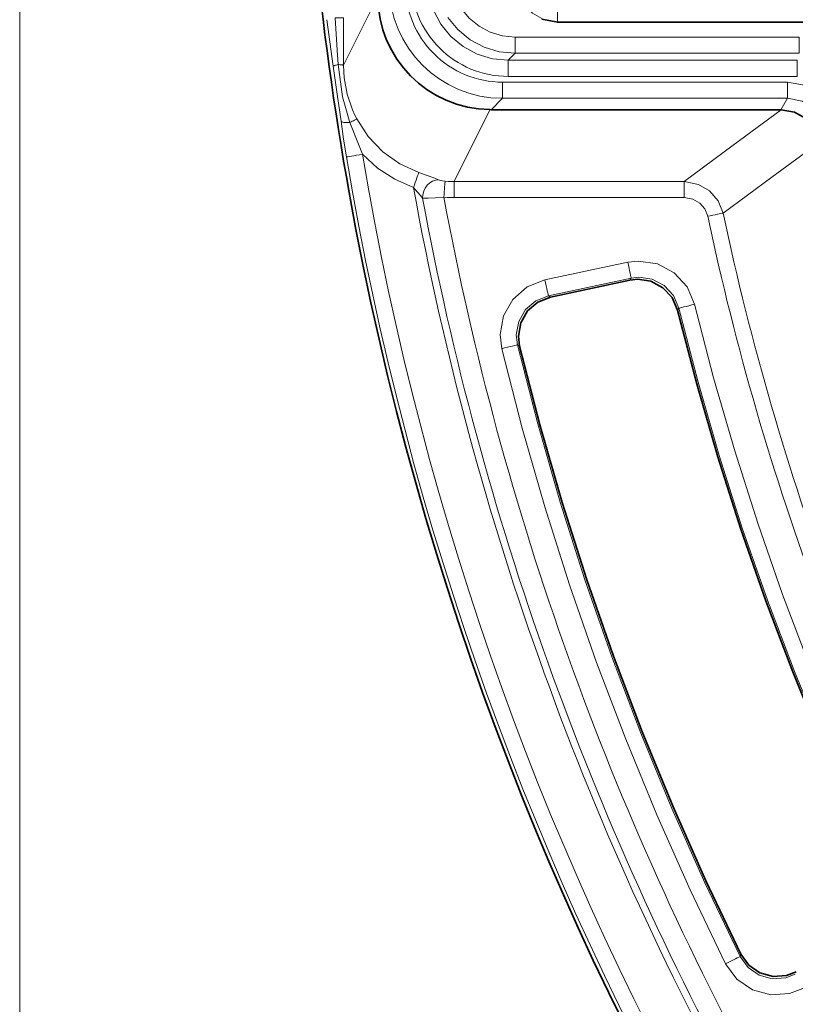
# Model space of a CAD drawing. Units: millimetres. Extents: x 21.8 to 33.7, y 0.3 to 10.5.
# Drawn here: x 22 to 22.6, y 6.8 to 7.5 of the extents above; entities that cross this region are included whole.
import ezdxf

# ---------------------------------------------------------------- set-up
doc = ezdxf.new("R2010")
doc.units = ezdxf.units.MM
doc.layers.add('PDF_Geometry', color=9, linetype='Continuous', true_color=0x808080)

msp = doc.modelspace()

# ---------------------------------------------------------------- linework, layer by layer
at = {"layer": 'PDF_Geometry', "color": 7, "lineweight": 15}
msp.add_lwpolyline([(22.04933, 9.85563), (22.04933, 5.57645)], dxfattribs=at)
at = {"layer": 'PDF_Geometry', "color": 7, "lineweight": 35}
msp.add_lwpolyline([(22.27787, 7.33793, 12.06821), (22.2692, 8.04221, 0.082863)], format="xyb", close=True, dxfattribs=at)
msp.add_lwpolyline([(26.16254, 7.37266, -0.825427), (22.60505, 7.37266), (22.60491, 7.3733), (22.60138, 7.38203), (22.59517, 7.38911), (22.58695, 7.39376), (22.57767, 7.39544), (22.57745, 7.39544), (22.37644, 7.39544), (22.37559, 7.39546, -0.409428), (22.29774, 7.47414), (22.29774, 7.47419), (22.29774, 7.95787), (22.29774, 7.95793, -0.409428), (22.37559, 8.03661), (22.37644, 8.03662), (22.57745, 8.03662), (22.57767, 8.03662), (22.58712, 8.03836), (22.59524, 8.04301), (22.60141, 8.05008), (22.60491, 8.05876), (22.60505, 8.0594, -0.825427), (26.16254, 8.0594)], format="xyb", dxfattribs=at)
at = {"layer": 'PDF_Geometry', "lineweight": 15}
for points in [[(22.33632, 7.4644), (22.3415, 7.4547), (22.34848, 7.44618), (22.357, 7.4392), (22.36671, 7.43402), (22.37725, 7.43082), (22.38822, 7.42975), (22.5886, 7.42975), (22.5886, 7.42944), (22.5886, 7.42873), (22.5886, 7.42766), (22.5886, 7.42625), (22.5886, 7.42459), (22.5886, 7.42269), (22.5886, 7.42064), (22.5886, 7.41852), (22.38821, 7.41852, -0.414406), (22.32082, 7.48592)], [(22.28315, 7.38902), (22.28179, 7.39174), (22.28018, 7.3953), (22.27644, 7.40623), (22.27437, 7.41757), (22.27397, 7.42627), (22.29775, 7.47414), (22.30562, 7.48201, 0.414129), (22.38431, 7.40332), (22.38431, 7.4036), (22.38431, 7.40428), (22.38431, 7.40535), (22.38431, 7.40674), (22.38431, 7.40843), (22.38431, 7.41035), (22.38431, 7.41241), (22.38431, 7.41456), (22.58195, 7.41456)], [(22.60504, 7.37266), (22.60865, 7.37887), (22.60957, 7.38043), (22.60628, 7.38929), (22.60025, 7.39655), (22.59215, 7.4014), (22.58195, 7.40332), (22.58195, 7.4036), (22.58195, 7.40428), (22.58195, 7.40535), (22.58195, 7.40674), (22.58195, 7.40843), (22.58195, 7.41035), (22.58195, 7.41241), (22.58195, 7.41456), (22.59625, 7.41188), (22.60756, 7.40507), (22.61601, 7.39491), (22.62062, 7.38252, 0.82858), (26.14696, 7.38252)], [(22.60491, 7.37331), (22.57102, 7.34853), (22.53729, 7.32373, 0.07322), (22.72881, 6.80803)], [(22.27603, 7.36263, 0.845528), (26.49092, 7.35891)], [(22.32251, 7.34139), (22.30953, 7.34714), (22.29762, 7.3549), (22.28711, 7.36447, 0.845534), (26.47985, 7.36078), (26.48192, 7.36043), (26.48392, 7.36008), (26.48578, 7.35978), (26.48742, 7.3595), (26.4888, 7.35926), (26.48986, 7.35908), (26.49059, 7.35896), (26.49092, 7.3589)], [(22.55867, 6.68736, -0.083539), (22.32252, 7.34139), (22.32314, 7.34321), (22.32377, 7.34498), (22.32435, 7.34663), (22.32488, 7.34814), (22.32532, 7.34945), (22.3257, 7.3505), (22.32597, 7.35131), (22.32616, 7.35181), (22.33206, 7.34978), (22.33724, 7.34793), (22.33996, 7.34678)], [(22.56619, 6.71389, -0.079953), (22.34355, 7.33474), (22.3437, 7.33667), (22.34387, 7.33856), (22.34401, 7.34032), (22.34413, 7.34192), (22.34424, 7.34329), (22.34434, 7.34442), (22.34441, 7.34525), (22.34445, 7.34577), (22.34658, 7.34563), (22.34869, 7.34554), (22.35081, 7.34552)], [(22.35082, 7.33444), (22.34839, 7.33447), (22.34597, 7.33458), (22.34355, 7.33474), (22.33774, 7.33428), (22.33269, 7.33406), (22.32881, 7.33406, 0.080173), (22.55339, 6.70684)], [(22.601, 6.73662), (22.71925, 6.80285, -0.073249), (22.52667, 7.32146), (22.52846, 7.32185), (22.5302, 7.32222), (22.53185, 7.32257), (22.53336, 7.32289), (22.5347, 7.32317), (22.53581, 7.3234), (22.53668, 7.3236), (22.53729, 7.32372)]]:
    msp.add_lwpolyline(points, format="xyb", dxfattribs=at)
for points in [[(22.34806, 7.4907), (22.34892, 7.48192), (22.35148, 7.47349), (22.35563, 7.46572), (22.36122, 7.45892), (22.36802, 7.45334), (22.37579, 7.44918), (22.38423, 7.44663), (22.39299, 7.44577)], [(22.42243, 7.46752), (22.42243, 7.46539), (22.42243, 7.46332), (22.42243, 7.4614), (22.42243, 7.45972), (22.42243, 7.45832), (22.42243, 7.45726), (22.42243, 7.45657), (22.42243, 7.45629), (22.41322, 7.45786), (22.40503, 7.46239), (22.39879, 7.46937), (22.39522, 7.47802), (22.39453, 7.4842)], [(22.26822, 7.45922), (22.26939, 7.45922), (22.27046, 7.45922), (22.27142, 7.45922), (22.27225, 7.45922), (22.27293, 7.45922), (22.27346, 7.45922), (22.27384, 7.45922), (22.27404, 7.45922), (22.27402, 7.43672), (22.27399, 7.42874), (22.27397, 7.42626)], [(22.26822, 7.45922), (22.26966, 7.43678), (22.27034, 7.42671)], [(22.38822, 7.41852), (22.38822, 7.42064), (22.38822, 7.42269), (22.38822, 7.42459), (22.38822, 7.42625), (22.38822, 7.42766), (22.38822, 7.42873), (22.38822, 7.42944), (22.38822, 7.42975), (22.393, 7.43453), (22.38204, 7.43561), (22.3715, 7.43881), (22.36179, 7.444), (22.35329, 7.45099), (22.3463, 7.45949)], [(22.26679, 7.42563), (22.26246, 7.45786)], [(22.63372, 7.45629), (22.42243, 7.45629)], [(22.42243, 7.45629), (22.42243, 7.45608)], [(22.59013, 7.44577), (22.59013, 7.44364), (22.59013, 7.4416), (22.59013, 7.4397), (22.59013, 7.43802), (22.59013, 7.43661), (22.59013, 7.43554), (22.59013, 7.43485), (22.59013, 7.43453), (22.393, 7.43453)], [(22.393, 7.43453), (22.393, 7.43485), (22.393, 7.43554), (22.393, 7.43661), (22.393, 7.43802), (22.393, 7.4397), (22.393, 7.4416), (22.393, 7.44364), (22.393, 7.44577)], [(22.393, 7.44576), (22.59012, 7.44576)], [(22.27833, 7.38647), (22.27713, 7.38645), (22.27601, 7.38647), (22.27501, 7.38653), (22.27415, 7.38663), (22.27343, 7.38677), (22.27288, 7.38695), (22.27247, 7.38715), (22.27225, 7.38739), (22.26956, 7.40627), (22.26679, 7.42563), (22.2669, 7.42572), (22.26713, 7.42584), (22.26743, 7.42596), (22.26783, 7.42609), (22.26833, 7.42624), (22.26893, 7.42639), (22.2696, 7.42654), (22.27033, 7.42671)], [(22.27397, 7.42627), (22.27383, 7.42632), (22.27359, 7.42639), (22.27326, 7.42645), (22.27284, 7.4265), (22.27233, 7.42656), (22.27175, 7.42662), (22.27108, 7.42667), (22.27033, 7.42671)], [(22.27034, 7.42671), (22.27336, 7.40436), (22.27834, 7.38647)], [(22.38431, 7.40332), (22.37644, 7.39544)], [(22.58195, 7.40332), (22.38431, 7.40332)], [(22.57745, 7.39545), (22.58195, 7.40332)], [(22.3756, 7.39545), (22.35082, 7.34552)], [(22.57767, 7.39545), (22.54441, 7.37082), (22.51038, 7.34552), (22.52015, 7.34361), (22.52792, 7.33905), (22.53388, 7.33214), (22.5373, 7.32373)], [(22.28711, 7.36448), (22.28504, 7.36414), (22.28304, 7.3638), (22.28119, 7.36348), (22.27954, 7.3632), (22.27816, 7.36298), (22.27709, 7.3628), (22.27637, 7.36268), (22.27604, 7.36262), (22.27407, 7.375), (22.27225, 7.38739)], [(22.27833, 7.38648), (22.2871, 7.36448)], [(22.27834, 7.38648), (22.27925, 7.38696), (22.2801, 7.38741), (22.28086, 7.38781), (22.28153, 7.38817), (22.28211, 7.38846), (22.28257, 7.38871), (22.28292, 7.3889), (22.28316, 7.38902), (22.2911, 7.37678), (22.30116, 7.36627), (22.31298, 7.35785), (22.32616, 7.35181)], [(22.32251, 7.34138), (22.32517, 7.33834), (22.32755, 7.33563), (22.32881, 7.33406), (22.32901, 7.33645), (22.32964, 7.33881), (22.33071, 7.34104), (22.33213, 7.34301), (22.33387, 7.34463), (22.33581, 7.34584), (22.33787, 7.34656), (22.33996, 7.34679), (22.34116, 7.34634), (22.3427, 7.34599), (22.34445, 7.34577)], [(22.35082, 7.33443), (22.35082, 7.33639), (22.35082, 7.33828), (22.35082, 7.34006), (22.35082, 7.34167), (22.35082, 7.34306), (22.35082, 7.34418), (22.35082, 7.34502), (22.35082, 7.34552), (22.51039, 7.34552)], [(22.51038, 7.34552), (22.51038, 7.34502), (22.51038, 7.34418), (22.51038, 7.34306), (22.51038, 7.34167), (22.51038, 7.34006), (22.51038, 7.33828), (22.51038, 7.33639), (22.51038, 7.33443)], [(22.51038, 7.33444), (22.35081, 7.33444)], [(22.52666, 7.32146), (22.52465, 7.32655), (22.52107, 7.33067), (22.51634, 7.33338), (22.51039, 7.33444)], [(22.41608, 7.26639), (22.41601, 7.2667), (22.41587, 7.26739), (22.41565, 7.26843), (22.41536, 7.26981), (22.41501, 7.27145), (22.41461, 7.27329), (22.41419, 7.27529), (22.41375, 7.27738), (22.47122, 7.28958)], [(22.47355, 7.2786), (22.47348, 7.27891), (22.47334, 7.2796), (22.47312, 7.28065), (22.47283, 7.28202), (22.47248, 7.28366), (22.47208, 7.28551), (22.47166, 7.28752), (22.47122, 7.28959), (22.47869, 7.29044), (22.49173, 7.28846), (22.50338, 7.28228), (22.51234, 7.27259), (22.51759, 7.26045)], [(22.39464, 7.23228), (22.39433, 7.23221), (22.39365, 7.23204), (22.39261, 7.23179), (22.39125, 7.23146), (22.38961, 7.23106), (22.38778, 7.23061), (22.38578, 7.23013), (22.38372, 7.22963), (22.38261, 7.23939), (22.38497, 7.25236), (22.3915, 7.26384), (22.40147, 7.2725), (22.41375, 7.27738)], [(22.47355, 7.2786), (22.41608, 7.26639)], [(22.47266, 7.27718), (22.47336, 7.2783), (22.47356, 7.27861)], [(22.47355, 7.2786), (22.4789, 7.27922), (22.48821, 7.27782), (22.49653, 7.2734), (22.50294, 7.26646), (22.50667, 7.25779), (22.50698, 7.25786), (22.50766, 7.25803), (22.5087, 7.25829), (22.51006, 7.25863), (22.5117, 7.25902), (22.51353, 7.25947), (22.51552, 7.25996), (22.51759, 7.26046)], [(22.41756, 7.26546), (22.41638, 7.26619), (22.41609, 7.26639), (22.40731, 7.26291), (22.40017, 7.25672), (22.39552, 7.24853), (22.39384, 7.23926), (22.39464, 7.23228)], [(22.50667, 7.25779), (22.50577, 7.25638)], [(22.66135, 6.86545), (22.65945, 6.8645), (22.65762, 6.8636), (22.65592, 6.86277), (22.65441, 6.86202), (22.65316, 6.86141), (22.6522, 6.86092), (22.65156, 6.86061), (22.65128, 6.86048), (22.62849, 6.90828), (22.60701, 6.95668), (22.58687, 7.00566), (22.56808, 7.05517), (22.55065, 7.10517), (22.5346, 7.15564), (22.51994, 7.20652), (22.50667, 7.2578)], [(22.51759, 7.26046), (22.53077, 7.20948), (22.54535, 7.1589), (22.56131, 7.10872), (22.57863, 7.05901), (22.59732, 7.00979), (22.61734, 6.9611), (22.6387, 6.91297), (22.66136, 6.86544)], [(22.54906, 6.80801), (22.54879, 6.80787), (22.54815, 6.80755), (22.54719, 6.80708), (22.54594, 6.80645), (22.54442, 6.80571), (22.54273, 6.80487), (22.5409, 6.80396), (22.53899, 6.80302), (22.51448, 6.85433), (22.49138, 6.90628), (22.46974, 6.95887), (22.44956, 7.01203), (22.43086, 7.06573), (22.41363, 7.11992), (22.39792, 7.17456), (22.38372, 7.22963)], [(22.39611, 7.23134), (22.39464, 7.23229)], [(22.39464, 7.23228), (22.40876, 7.17752), (22.42439, 7.12317), (22.44151, 7.06927), (22.46012, 7.01587), (22.48019, 6.963), (22.50172, 6.91071), (22.52468, 6.85903), (22.54907, 6.808)], [(22.59269, 6.78575), (22.58349, 6.78225), (22.57036, 6.78133), (22.55762, 6.78481), (22.54676, 6.79233), (22.53899, 6.80302)], [(22.54959, 6.80967), (22.54906, 6.808), (22.5546, 6.80035), (22.56237, 6.79498), (22.57145, 6.79249), (22.58085, 6.79316), (22.58741, 6.79567)]]:
    msp.add_lwpolyline(points, dxfattribs=at)
at = {"layer": 'PDF_Geometry', "color": 7, "lineweight": 35}
for points in [[(22.41167, 7.45822), (22.42242, 7.45608), (22.63451, 7.45608), (22.63479, 7.45608), (22.63588, 7.45604), (22.63713, 7.45591), (22.63941, 7.45553), (22.64113, 7.45505), (22.64441, 7.45375), (22.64569, 7.45298), (22.64736, 7.45157), (22.64923, 7.44935), (22.64926, 7.44932)], [(22.42243, 7.45608), (22.42243, 7.45608)], [(22.60567, 6.95673), (22.58563, 7.00548), (22.56694, 7.05475), (22.54959, 7.10451), (22.53361, 7.15473), (22.51899, 7.20537), (22.50577, 7.25639), (22.50202, 7.26504), (22.49562, 7.27197), (22.48729, 7.27639), (22.47798, 7.27779), (22.47266, 7.27718), (22.41755, 7.26547), (22.40879, 7.26198), (22.40166, 7.25579), (22.39699, 7.2476), (22.39531, 7.23833), (22.39611, 7.23135), (22.41017, 7.17693), (22.42573, 7.12291), (22.44276, 7.06936), (22.46126, 7.01629), (22.4812, 6.96375), (22.50258, 6.91176), (22.52538, 6.8604), (22.54959, 6.80968), (22.55512, 6.80203), (22.56288, 6.79665), (22.57197, 6.79416), (22.58137, 6.79482), (22.58795, 6.79732)]]:
    msp.add_lwpolyline(points, dxfattribs=at)
at = {"layer": 'PDF_Geometry', "lineweight": 15}
msp.add_arc((22.38429, 7.48199), 0.06743, 179.98649, 270.01351, dxfattribs=at)

doc.saveas('drawing.dxf')
